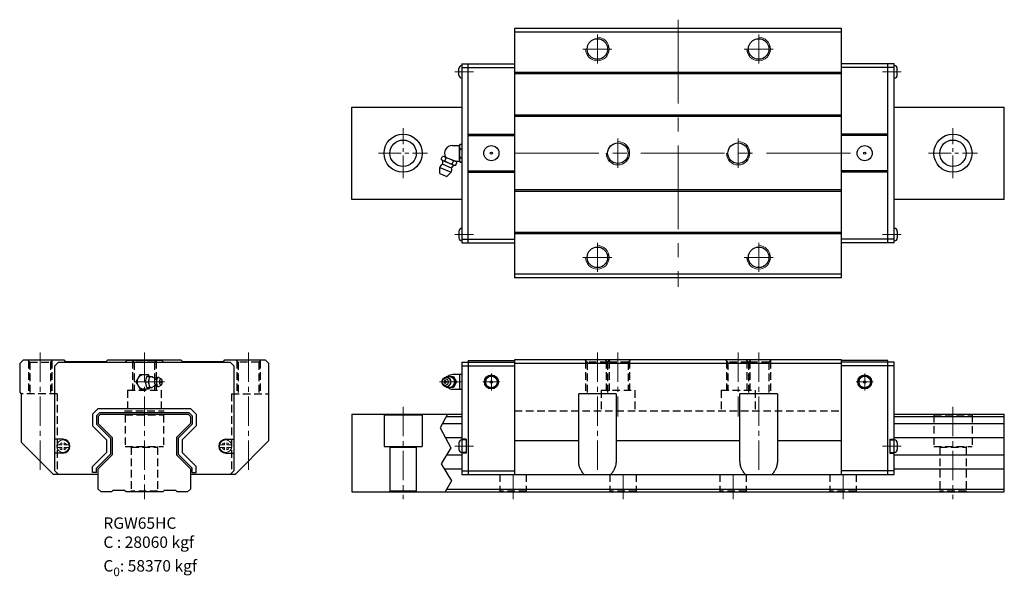
# Model space of a CAD drawing. Extents: x 1936 to 2607, y -369 to 10.
import ezdxf

# ---------------------------------------------------------------- set-up
doc = ezdxf.new("R2010")
doc.units = 0
doc.header["$LTSCALE"] = 3
doc.header["$MEASUREMENT"] = 0
doc.header["$PDSIZE"] = 0.001
doc.linetypes.add('CENTER2', pattern=[28.575, 19.05, -3.175, 3.175, -3.175])
doc.linetypes.add('DASHED2', pattern=[9.525, 6.35, -3.175])
doc.layers.get('0').update_dxf_attribs({"linetype": 'CONTINUOUS'})
for name, color, linetype, lineweight in [('中心線', 4, 'CENTER2', 20), ('指線', 3, 'CONTINUOUS', 15), ('標註線', 3, 'CONTINUOUS', 13)]:
    doc.layers.add(name, color=color, linetype=linetype, lineweight=lineweight)
doc.layers.add('虛線', color=6, linetype='DASHED2', plot=False)

msp = doc.modelspace()

# ---------------------------------------------------------------- linework, layer by layer
at = {"color": 7, "linetype": 'Continuous'}
for p, q in [((2273.41, 3.9), (2273.41, -166.1)), ((2496.41, 3.9), (2273.41, 3.9)), ((2496.41, 1.4), (2273.41, 1.4)), ((2496.41, -166.1), (2496.41, 3.9)), ((2237.41, -20.1), (2237.41, -142.1)), ((2237.41, -20.1), (2273.41, -20.1)), ((2241.81, -142.1), (2241.81, -20.1)), ((2532.41, -20.1), (2496.41, -20.1)), ((2528.01, -142.1), (2528.01, -20.1)), ((2532.41, -142.1), (2532.41, -20.1)), ((2235.41, -27.85), (2235.41, -23.35)), ((2237.41, -22.6), (2273.41, -22.6)), ((2496.41, -26.1), (2273.41, -26.1)), ((2532.41, -22.6), (2496.41, -22.6)), ((2534.41, -27.85), (2534.41, -23.35)), ((2496.41, -27.1), (2273.41, -27.1)), ((2162.41, -49.6), (2237.41, -49.6)), ((2532.41, -49.6), (2607.41, -49.6)), ((2496.41, -55.1), (2273.41, -55.1)), ((2496.41, -56.1), (2273.41, -56.1)), ((2241.81, -68.1), (2273.41, -68.1)), ((2241.81, -69.1), (2273.41, -69.1)), ((2528.01, -68.1), (2496.41, -68.1)), ((2528.01, -69.1), (2496.41, -69.1)), ((2241.81, -93.1), (2273.41, -93.1)), ((2528.01, -93.1), (2496.41, -93.1)), ((2241.81, -94.1), (2273.41, -94.1)), ((2528.01, -94.1), (2496.41, -94.1)), ((2496.41, -106.1), (2273.41, -106.1)), ((2496.41, -107.1), (2273.41, -107.1)), ((2237.41, -112.6), (2162.41, -112.6)), ((2607.41, -112.6), (2532.41, -112.6)), ((2235.41, -134.35), (2235.41, -138.85)), ((2237.41, -139.6), (2273.41, -139.6)), ((2496.41, -135.1), (2273.41, -135.1)), ((2496.41, -136.1), (2273.41, -136.1)), ((2532.41, -139.6), (2496.41, -139.6)), ((2534.41, -134.35), (2534.41, -138.85)), ((2237.41, -142.1), (2273.41, -142.1)), ((2532.41, -142.1), (2496.41, -142.1)), ((2496.41, -163.6), (2273.41, -163.6)), ((2496.41, -166.1), (2273.41, -166.1)), ((1935.94, -224.49), (1938.44, -221.99)), ((1935.94, -224.49), (1935.94, -243.99)), ((1938.44, -221.99), (1965.94, -221.99)), ((1959.94, -225.99), (1962.44, -223.49)), ((1959.94, -297.49), (1959.94, -225.99)), ((1962.44, -223.49), (2079.44, -223.49)), ((1965.94, -221.99), (1966.94, -222.99)), ((1966.94, -222.99), (1994.94, -222.99)), ((1994.94, -222.99), (1995.94, -221.99)), ((1995.94, -221.99), (2045.94, -221.99)), ((2007.94, -223.49), (2008.94, -222.49)), ((2032.94, -222.49), (2008.94, -222.49)), ((2032.94, -222.49), (2033.94, -223.49)), ((2045.94, -221.99), (2046.94, -222.99)), ((2046.94, -222.99), (2074.94, -222.99)), ((2074.94, -222.99), (2075.94, -221.99)), ((2075.94, -221.99), (2103.44, -221.99)), ((2079.44, -223.49), (2081.94, -225.99)), ((2081.94, -225.99), (2081.94, -297.49)), ((2103.44, -221.99), (2105.94, -224.49)), ((2105.94, -276.99), (2105.94, -224.49)), ((2237.41, -223.49), (2237.41, -299.99)), ((2237.41, -223.49), (2273.41, -223.49)), ((2237.41, -225.99), (2273.41, -225.99)), ((2241.81, -222.49), (2241.81, -299.99)), ((2241.81, -222.49), (2273.41, -222.49)), ((2273.41, -221.99), (2273.41, -299.99)), ((2496.41, -221.99), (2273.41, -221.99)), ((2496.41, -224.49), (2273.41, -224.49)), ((2496.41, -299.99), (2496.41, -221.99)), ((2528.01, -222.49), (2496.41, -222.49)), ((2532.41, -223.49), (2496.41, -223.49)), ((2532.41, -225.99), (2496.41, -225.99)), ((2528.01, -299.99), (2528.01, -222.49)), ((2532.41, -299.99), (2532.41, -223.49)), ((1935.94, -243.99), (1936.94, -244.99)), ((1936.94, -244.99), (1936.94, -277.99)), ((2317.16, -290.99), (2317.16, -244.99)), ((2342.66, -244.99), (2317.16, -244.99)), ((2342.66, -244.99), (2342.66, -290.99)), ((2452.66, -244.99), (2427.16, -244.99)), ((2427.16, -290.99), (2427.16, -244.99)), ((2452.66, -244.99), (2452.66, -290.99)), ((1985.59, -258.89), (1989.39, -255.09)), ((1989.39, -255.09), (2052.48, -255.09)), ((2056.29, -258.89), (2052.48, -255.09)), ((1985.59, -258.89), (1985.59, -266.99)), ((1988.39, -260.05), (1990.55, -257.89)), ((1988.39, -260.05), (1988.39, -265.83)), ((1990.94, -258.99), (1989.44, -260.49)), ((1989.44, -260.49), (1989.44, -265.39)), ((1990.55, -257.89), (2051.32, -257.89)), ((1990.94, -258.99), (2050.94, -258.99)), ((2050.94, -258.99), (2052.44, -260.49)), ((2053.49, -260.05), (2051.32, -257.89)), ((2052.44, -260.49), (2052.44, -265.39)), ((2053.49, -260.05), (2053.49, -265.83)), ((2056.29, -258.89), (2056.29, -266.99)), ((2162.41, -258.99), (2162.41, -311.99)), ((2162.41, -258.99), (2237.41, -258.99)), ((2184.18, -258.99), (2184.41, -259.39)), ((2184.41, -259.39), (2184.41, -280.99)), ((2184.41, -259.39), (2210.41, -259.39)), ((2210.64, -258.99), (2210.41, -259.39)), ((2210.41, -259.39), (2210.41, -280.99)), ((2532.41, -258.99), (2607.41, -258.99)), ((2607.41, -311.99), (2607.41, -258.99)), ((1995.09, -276.49), (1985.59, -266.99)), ((1988.39, -265.83), (1997.89, -275.33)), ((1989.44, -265.39), (1998.94, -274.89)), ((2052.44, -265.39), (2042.94, -274.89)), ((2053.49, -265.83), (2043.99, -275.33)), ((2046.79, -276.49), (2056.29, -266.99)), ((1998.94, -274.89), (1998.94, -286.68)), ((2042.94, -274.89), (2042.94, -286.68)), ((1958.94, -299.99), (1936.94, -277.99)), ((1965.44, -276.04), (1959.94, -276.04)), ((1995.09, -276.49), (1995.09, -285.09)), ((1997.89, -275.33), (1997.89, -286.25)), ((2043.99, -275.33), (2043.99, -286.25)), ((2046.79, -276.49), (2046.79, -285.09)), ((2076.44, -276.04), (2081.94, -276.04)), ((2105.94, -276.99), (2082.94, -299.99)), ((2184.41, -280.99), (2210.41, -280.99)), ((2188.41, -281.49), (2187.91, -280.99)), ((2188.41, -281.49), (2206.41, -281.49)), ((2188.41, -281.49), (2188.41, -311.49)), ((2206.41, -281.49), (2206.91, -280.99)), ((2206.41, -281.49), (2206.41, -311.49)), ((2235.41, -278.54), (2235.41, -283.04)), ((2240.41, -276.04), (2237.41, -276.04)), ((2240.41, -276.54), (2237.41, -276.54)), ((2240.41, -276.04), (2240.41, -285.54)), ((2529.41, -276.04), (2532.41, -276.04)), ((2529.41, -276.04), (2529.41, -285.54)), ((2529.41, -276.54), (2532.41, -276.54)), ((2534.41, -278.54), (2534.41, -283.04)), ((1965.44, -285.54), (1959.94, -285.54)), ((1985.59, -294.59), (1995.09, -285.09)), ((1997.89, -286.25), (1988.39, -295.75)), ((1998.94, -286.68), (1989.44, -296.18)), ((2042.94, -286.68), (2052.44, -296.18)), ((2043.99, -286.25), (2053.49, -295.75)), ((2056.29, -294.59), (2046.79, -285.09)), ((2076.44, -285.54), (2081.94, -285.54)), ((2240.41, -285.04), (2237.41, -285.04)), ((2237.41, -285.04), (2237.41, -299.99)), ((2240.41, -285.54), (2237.41, -285.54)), ((2529.41, -285.04), (2532.41, -285.04)), ((2529.41, -285.54), (2532.41, -285.54)), ((2532.41, -299.99), (2532.41, -285.04)), ((1989.44, -299.99), (1958.94, -299.99)), ((1962.44, -299.99), (1959.94, -297.49)), ((1988.39, -298.77), (1985.59, -298.77)), ((1989.44, -309.99), (1989.44, -296.18)), ((2052.44, -296.18), (2052.44, -309.99)), ((2082.94, -299.99), (2052.44, -299.99)), ((2053.49, -298.77), (2056.29, -298.77)), ((2081.94, -297.49), (2079.44, -299.99)), ((2237.41, -297.49), (2273.41, -297.49)), ((2237.41, -299.99), (2532.41, -299.99)), ((2532.41, -297.49), (2496.41, -297.49)), ((1991.44, -311.99), (1989.44, -309.99)), ((1998.44, -311.99), (1991.44, -311.99)), ((1999.44, -310.99), (1998.44, -311.99)), ((2007.44, -310.99), (1999.44, -310.99)), ((2008.44, -311.99), (2007.44, -310.99)), ((2033.44, -311.99), (2008.44, -311.99)), ((2034.44, -310.99), (2033.44, -311.99)), ((2042.44, -310.99), (2034.44, -310.99)), ((2043.44, -311.99), (2042.44, -310.99)), ((2050.44, -311.99), (2043.44, -311.99)), ((2052.44, -309.99), (2050.44, -311.99)), ((2162.41, -311.99), (2607.41, -311.99)), ((2188.41, -311.49), (2187.91, -311.99)), ((2206.41, -311.49), (2188.41, -311.49)), ((2206.41, -311.49), (2206.91, -311.99)), ((2227.26, -309.99), (2607.41, -309.99))]:
    msp.add_line(p, q, dxfattribs=at)
for p, q in [((2162.41, -112.6), (2162.41, -49.6)), ((2607.41, -112.6), (2607.41, -49.6)), ((2236.01, -241.99), (2236.01, -231.99)), ((2227.59, -258.99), (2222.75, -268.22)), ((2226.8, -260.49), (2237.41, -260.49)), ((2532.41, -260.49), (2607.41, -260.49)), ((2222.75, -268.22), (2230.07, -281.89)), ((2224.23, -265.39), (2237.41, -265.39)), ((2532.41, -265.39), (2607.41, -265.39)), ((2226.32, -274.89), (2237.41, -274.89)), ((2532.41, -274.89), (2607.41, -274.89)), ((2230.07, -281.89), (2223.39, -292.71)), ((2273.41, -276.99), (2317.16, -276.99)), ((2342.66, -276.99), (2427.16, -276.99)), ((2452.66, -276.99), (2496.41, -276.99)), ((2227.11, -286.68), (2237.41, -286.68)), ((2532.41, -286.68), (2607.41, -286.68)), ((1985.59, -298.77), (1985.59, -294.59)), ((2056.29, -298.77), (2056.29, -294.59)), ((2223.39, -292.71), (2230.39, -304.48)), ((1988.39, -298.77), (1988.39, -295.75)), ((2053.49, -298.77), (2053.49, -295.75)), ((2225.45, -296.18), (2237.41, -296.18)), ((2532.41, -296.18), (2607.41, -296.18)), ((2230.39, -304.48), (2226.13, -311.99))]:
    msp.add_line(p, q)
at = {"linetype": 'Continuous'}
for p, q in [((2230.98, -75.77), (2235.87, -75.77)), ((2230.98, -75.77), (2235.87, -75.77)), ((2235.78, -85.7), (2235.78, -76.5)), ((2235.78, -85.7), (2235.78, -76.5)), ((2236.23, -74.97), (2237.41, -74.97)), ((2236.23, -74.97), (2237.41, -74.97)), ((2236.23, -78.03), (2237.41, -78.03)), ((2236.23, -78.03), (2237.41, -78.03)), ((2223.47, -85.21), (2224.23, -83.36)), ((2223.47, -85.21), (2224.23, -83.36)), ((2224.56, -86.08), (2231.99, -89.17)), ((2224.56, -86.08), (2231.99, -89.17)), ((2225.62, -83.51), (2233.06, -86.59)), ((2225.62, -83.51), (2233.06, -86.59)), ((2225.95, -86.23), (2226.71, -84.39)), ((2225.95, -86.23), (2226.71, -84.39)), ((2230.91, -88.29), (2231.67, -86.44)), ((2230.91, -88.29), (2231.67, -86.44)), ((2232.67, -86.43), (2235.87, -86.43)), ((2236.23, -84.17), (2237.41, -84.17)), ((2236.23, -84.17), (2237.41, -84.17)), ((2236.23, -87.23), (2237.41, -87.23)), ((2236.23, -87.23), (2237.41, -87.23)), ((2222.44, -94.88), (2222.44, -90.84)), ((2222.44, -90.84), (2230.13, -94.02)), ((2222.44, -94.88), (2222.44, -90.84)), ((2222.44, -90.84), (2230.13, -94.02)), ((2224.52, -88.67), (2230.19, -91.02)), ((2224.52, -88.67), (2230.19, -91.02)), ((2233.38, -89.31), (2234.15, -87.47)), ((2233.38, -89.31), (2234.15, -87.47)), ((2222.44, -94.88), (2227.27, -96.88)), ((2222.44, -94.88), (2227.27, -96.88)), ((2227.27, -96.88), (2230.13, -94.02)), ((2227.27, -96.88), (2230.13, -94.02))]:
    msp.add_line(p, q, dxfattribs=at)
at = {"ltscale": 0.27}
for p, q in [((2018.05, -231.99), (2015.16, -236.99)), ((2018.05, -231.99), (2023.82, -231.99)), ((2021.74, -236.99), (2022.56, -233.24)), ((2022.56, -233.24), (2026.33, -233.24)), ((2024.55, -233.24), (2023.82, -231.99)), ((2023.85, -236.99), (2024.67, -233.24)), ((2024.18, -235.55), (2024.31, -234.9)), ((2024.31, -234.9), (2024.49, -234.34)), ((2024.49, -234.34), (2024.71, -233.87)), ((2024.71, -233.87), (2024.95, -233.52)), ((2024.95, -233.52), (2025.22, -233.31)), ((2025.22, -233.31), (2025.5, -233.24)), ((2025.5, -233.24), (2025.78, -233.31)), ((2025.78, -233.31), (2028.29, -234.44)), ((2026.41, -233.59), (2026.33, -233.24)), ((2028.29, -234.44), (2028.59, -234.57)), ((2028.31, -235.26), (2028.46, -234.96)), ((2028.46, -234.96), (2028.62, -234.73)), ((2028.59, -234.57), (2028.86, -234.55)), ((2028.62, -234.73), (2028.79, -234.6)), ((2028.79, -234.6), (2028.86, -234.55)), ((2028.86, -234.55), (2029.55, -234.1)), ((2029.34, -234.27), (2029.55, -234.1)), ((2029.55, -234.1), (2029.96, -233.89)), ((2029.63, -235.21), (2029.78, -234.73)), ((2029.78, -234.73), (2029.96, -234.33)), ((2029.96, -233.89), (2030.19, -233.83)), ((2029.96, -234.33), (2030.17, -234.04)), ((2030.17, -234.04), (2030.4, -233.86)), ((2030.19, -233.83), (2030.64, -233.8)), ((2030.4, -233.86), (2030.64, -233.8)), ((2030.64, -233.8), (2030.88, -233.86)), ((2030.88, -233.86), (2032.44, -234.79)), ((2031.8, -235.13), (2031.95, -234.92)), ((2031.95, -234.92), (2032.11, -234.79)), ((2032.11, -234.79), (2032.28, -234.75)), ((2032.28, -234.75), (2032.44, -234.79)), ((2032.44, -234.79), (2032.6, -234.92)), ((2032.75, -235.13), (2032.6, -234.92)), ((2224.7, -234.73), (2224.34, -235.21)), ((2224.7, -234.73), (2225.15, -234.33)), ((2224.96, -235.13), (2225.32, -234.92)), ((2225.15, -234.33), (2225.66, -234.04)), ((2225.29, -234.94), (2225.29, -234.94)), ((2225.32, -234.92), (2225.71, -234.79)), ((2225.66, -234.04), (2226.21, -233.86)), ((2225.71, -234.79), (2226.11, -234.75)), ((2226.11, -234.75), (2226.52, -234.79)), ((2226.21, -233.86), (2226.79, -233.8)), ((2226.52, -234.79), (2226.9, -234.92)), ((2226.92, -233.24), (2226.61, -233.82)), ((2226.79, -233.8), (2227.36, -233.86)), ((2226.9, -234.92), (2227.26, -235.13)), ((2226.92, -233.24), (2231.79, -233.24)), ((2227.07, -233.83), (2227.59, -233.52)), ((2227.36, -233.86), (2227.92, -234.04)), ((2227.36, -233.86), (2227.55, -233.89)), ((2227.55, -233.89), (2228.09, -234.07)), ((2227.59, -233.52), (2228.24, -233.31)), ((2227.92, -234.04), (2228.43, -234.33)), ((2228.09, -234.07), (2228.6, -234.36)), ((2228.24, -233.31), (2228.92, -233.24)), ((2228.43, -234.33), (2228.87, -234.73)), ((2228.6, -234.36), (2229.04, -234.76)), ((2228.87, -234.73), (2229.24, -235.21)), ((2228.92, -233.24), (2229.59, -233.31)), ((2229.04, -234.76), (2229.4, -235.23)), ((2229.59, -233.31), (2230.24, -233.52)), ((2230.24, -233.52), (2230.84, -233.87)), ((2230.84, -233.87), (2231.37, -234.34)), ((2230.92, -233.24), (2232.92, -236.99)), ((2237.41, -231.99), (2231.33, -231.99)), ((2231.37, -234.34), (2231.8, -234.9)), ((2231.79, -233.24), (2233.79, -236.99)), ((2231.8, -234.9), (2232.12, -235.55)), ((2015.16, -236.99), (2018.05, -241.99)), ((2022.56, -240.74), (2021.74, -236.99)), ((2021.74, -236.99), (2023.85, -236.99)), ((2022.56, -240.74), (2026.33, -240.74)), ((2024.55, -240.74), (2023.82, -241.99)), ((2024.67, -240.74), (2023.85, -236.99)), ((2024.07, -236.99), (2024.1, -236.26)), ((2024.1, -237.72), (2024.07, -236.99)), ((2024.1, -236.26), (2024.18, -235.55)), ((2024.18, -238.42), (2024.1, -237.72)), ((2024.31, -239.07), (2024.18, -238.42)), ((2024.49, -239.64), (2024.31, -239.07)), ((2024.71, -240.11), (2024.49, -239.64)), ((2024.95, -240.45), (2024.71, -240.11)), ((2024.95, -240.45), (2025.22, -240.67)), ((2025.22, -240.67), (2025.5, -240.74)), ((2025.5, -240.74), (2025.78, -240.67)), ((2025.78, -240.67), (2028.29, -239.53)), ((2026.33, -240.74), (2026.41, -240.38)), ((2028.04, -236.99), (2028.06, -236.51)), ((2028.06, -237.46), (2028.04, -236.99)), ((2028.06, -236.51), (2028.11, -236.05)), ((2028.11, -237.92), (2028.06, -237.46)), ((2028.11, -236.05), (2028.2, -235.63)), ((2028.2, -238.34), (2028.11, -237.92)), ((2028.2, -235.63), (2028.31, -235.26)), ((2028.31, -238.71), (2028.2, -238.34)), ((2028.29, -239.53), (2028.59, -239.41)), ((2028.46, -239.02), (2028.31, -238.71)), ((2028.62, -239.24), (2028.46, -239.02)), ((2028.53, -239.41), (2028.59, -239.41)), ((2028.59, -239.41), (2028.86, -239.42)), ((2028.62, -239.24), (2028.79, -239.38)), ((2028.79, -239.38), (2028.86, -239.42)), ((2028.86, -239.42), (2029.55, -239.88)), ((2029.42, -236.99), (2029.44, -236.37)), ((2029.44, -237.61), (2029.42, -236.99)), ((2029.44, -236.37), (2029.51, -235.77)), ((2029.51, -238.21), (2029.44, -237.61)), ((2029.51, -235.77), (2029.63, -235.21)), ((2029.63, -238.76), (2029.51, -238.21)), ((2029.55, -239.88), (2029.96, -240.08)), ((2029.78, -239.24), (2029.63, -238.76)), ((2029.96, -239.64), (2029.78, -239.24)), ((2030.17, -239.94), (2029.96, -239.64)), ((2029.96, -240.08), (2030.19, -240.14)), ((2030.17, -239.94), (2030.4, -240.12)), ((2030.19, -240.14), (2030.64, -240.18)), ((2030.4, -240.12), (2030.64, -240.18)), ((2030.64, -240.18), (2030.88, -240.12)), ((2030.88, -240.12), (2032.44, -239.18)), ((2031.42, -236.99), (2031.44, -236.55)), ((2031.44, -237.42), (2031.42, -236.99)), ((2031.44, -236.55), (2031.48, -236.13)), ((2031.48, -237.84), (2031.44, -237.42)), ((2031.48, -236.13), (2031.56, -235.74)), ((2031.56, -238.23), (2031.48, -237.84)), ((2031.56, -235.74), (2031.67, -235.4)), ((2031.67, -238.57), (2031.56, -238.23)), ((2031.67, -235.4), (2031.8, -235.13)), ((2031.8, -238.85), (2031.67, -238.57)), ((2031.95, -239.06), (2031.8, -238.85)), ((2031.93, -239.04), (2031.94, -239.03)), ((2031.95, -239.06), (2032.11, -239.18)), ((2032.11, -239.18), (2032.28, -239.23)), ((2032.28, -239.23), (2032.44, -239.18)), ((2032.44, -239.18), (2032.6, -239.06)), ((2032.6, -239.06), (2032.75, -238.85)), ((2032.88, -235.4), (2032.75, -235.13)), ((2032.75, -238.85), (2032.88, -238.57)), ((2032.99, -235.74), (2032.88, -235.4)), ((2032.88, -238.57), (2032.99, -238.23)), ((2033.07, -236.13), (2032.99, -235.74)), ((2032.99, -238.23), (2033.07, -237.84)), ((2033.12, -236.55), (2033.07, -236.13)), ((2033.07, -237.84), (2033.12, -237.42)), ((2033.13, -236.99), (2033.12, -236.55)), ((2033.12, -237.42), (2033.13, -236.99)), ((2223.9, -236.37), (2223.84, -236.99)), ((2223.84, -236.99), (2223.9, -237.61)), ((2224.07, -235.77), (2223.9, -236.37)), ((2223.9, -237.61), (2224.07, -238.21)), ((2224.08, -236.55), (2224.04, -236.99)), ((2224.04, -236.99), (2224.08, -237.42)), ((2224.34, -235.21), (2224.07, -235.77)), ((2224.07, -238.21), (2224.34, -238.76)), ((2224.2, -236.13), (2224.08, -236.55)), ((2224.08, -237.42), (2224.2, -237.84)), ((2224.39, -235.74), (2224.2, -236.13)), ((2224.2, -237.84), (2224.39, -238.23)), ((2224.34, -238.76), (2224.7, -239.24)), ((2224.65, -235.4), (2224.39, -235.74)), ((2224.39, -238.23), (2224.65, -238.57)), ((2224.65, -235.4), (2224.96, -235.13)), ((2224.65, -238.57), (2224.96, -238.85)), ((2224.7, -239.24), (2225.15, -239.64)), ((2224.96, -238.85), (2225.32, -239.06)), ((2225.15, -239.64), (2225.66, -239.94)), ((2225.29, -239.04), (2225.29, -239.04)), ((2225.32, -239.06), (2225.71, -239.18)), ((2225.66, -239.94), (2226.21, -240.12)), ((2225.71, -239.18), (2226.11, -239.23)), ((2226.11, -239.23), (2226.52, -239.18)), ((2226.21, -240.12), (2226.79, -240.18)), ((2226.52, -239.18), (2226.9, -239.06)), ((2226.61, -240.16), (2226.92, -240.74)), ((2226.79, -240.18), (2227.36, -240.12)), ((2226.9, -239.06), (2227.26, -238.85)), ((2231.79, -240.74), (2226.92, -240.74)), ((2227.07, -240.15), (2227.59, -240.45)), ((2227.26, -235.13), (2227.58, -235.4)), ((2227.26, -238.85), (2227.58, -238.57)), ((2227.36, -240.12), (2227.92, -239.94)), ((2227.36, -240.12), (2227.55, -240.08)), ((2227.55, -240.08), (2228.09, -239.9)), ((2227.58, -235.4), (2227.83, -235.74)), ((2227.83, -238.23), (2227.58, -238.57)), ((2227.59, -240.45), (2228.24, -240.67)), ((2227.83, -235.74), (2228.02, -236.13)), ((2228.02, -237.84), (2227.83, -238.23)), ((2227.92, -239.94), (2228.43, -239.64)), ((2228.02, -236.13), (2228.14, -236.55)), ((2228.14, -237.42), (2228.02, -237.84)), ((2228.09, -239.9), (2228.6, -239.61)), ((2228.14, -236.55), (2228.18, -236.99)), ((2228.18, -236.99), (2228.14, -237.42)), ((2228.24, -240.67), (2228.92, -240.74)), ((2228.43, -239.64), (2228.87, -239.24)), ((2228.6, -239.61), (2229.04, -239.22)), ((2229.24, -238.76), (2228.87, -239.24)), ((2228.92, -240.74), (2229.59, -240.67)), ((2229.4, -238.74), (2229.04, -239.22)), ((2229.24, -235.21), (2229.51, -235.77)), ((2229.51, -238.21), (2229.24, -238.76)), ((2229.4, -235.23), (2229.67, -235.78)), ((2229.67, -238.2), (2229.4, -238.74)), ((2229.51, -235.77), (2229.68, -236.37)), ((2229.68, -237.61), (2229.51, -238.21)), ((2229.59, -240.67), (2230.24, -240.45)), ((2229.67, -235.78), (2229.84, -236.37)), ((2229.84, -237.6), (2229.67, -238.2)), ((2229.68, -236.37), (2229.74, -236.99)), ((2229.74, -236.99), (2229.68, -237.61)), ((2229.84, -236.37), (2229.89, -236.99)), ((2229.89, -236.99), (2229.84, -237.6)), ((2230.24, -240.45), (2230.84, -240.11)), ((2230.84, -240.11), (2231.37, -239.64)), ((2232.92, -236.99), (2230.92, -240.74)), ((2231.8, -239.07), (2231.37, -239.64)), ((2233.79, -236.99), (2231.79, -240.74)), ((2232.12, -238.42), (2231.8, -239.07)), ((2232.12, -235.55), (2232.32, -236.26)), ((2232.32, -237.72), (2232.12, -238.42)), ((2232.32, -236.26), (2232.38, -236.99)), ((2232.38, -236.99), (2232.32, -237.72)), ((2232.92, -236.99), (2233.79, -236.99)), ((2023.82, -241.99), (2018.05, -241.99)), ((2231.33, -241.99), (2237.41, -241.99))]:
    msp.add_line(p, q, dxfattribs=at)
for points in [[(2032.13, -236.99), (2032.17, -237.26), (2032.21, -237.34), (2032.26, -237.37), (2032.3, -237.37), (2032.34, -237.34), (2032.38, -237.26), (2032.42, -237.1), (2032.43, -236.99), (2032.38, -236.72), (2032.34, -236.64), (2032.3, -236.6), (2032.25, -236.6), (2032.21, -236.64), (2032.17, -236.71), (2032.13, -236.88), (2032.13, -236.99)], [(2226.85, -236.99), (2226.81, -236.73), (2226.76, -236.59), (2226.68, -236.47), (2226.58, -236.37), (2226.46, -236.28), (2226.34, -236.23), (2226.17, -236.19), (2226.02, -236.19), (2225.89, -236.23), (2225.74, -236.3), (2225.6, -236.41), (2225.49, -236.55), (2225.42, -236.7), (2225.39, -236.83), (2225.37, -236.99), (2225.41, -237.25), (2225.47, -237.38), (2225.55, -237.5), (2225.65, -237.61), (2225.76, -237.69), (2225.88, -237.75), (2226.05, -237.79), (2226.2, -237.78), (2226.34, -237.75), (2226.48, -237.68), (2226.62, -237.57), (2226.73, -237.43), (2226.8, -237.28), (2226.84, -237.15), (2226.85, -236.99)]]:
    msp.add_lwpolyline(points, dxfattribs=at)
at = {"color": 7, "linetype": 'Continuous'}
for centre, radius in [((2329.91, -10.1), 7), ((2439.91, -10.1), 7), ((2257.61, -81.1), 5.15), ((2257.61, -81.1), 0.75), ((2343.91, -81.1), 7), ((2425.91, -81.1), 7), ((2512.21, -81.1), 5.15), ((2512.21, -81.1), 0.75), ((2329.91, -152.1), 7), ((2439.91, -152.1), 7), ((2257.61, -236.99), 4.77), ((2257.61, -236.99), 4.25), ((2257.61, -236.99), 3.92), ((2512.21, -236.99), 4.77), ((2512.21, -236.99), 4.25), ((2512.21, -236.99), 3.92), ((2257.61, -236.99), 0.75), ((2512.21, -236.99), 0.75)]:
    msp.add_circle(centre, radius, dxfattribs=at)
for centre, radius in [((2197.41, -81.1), 13), ((2197.41, -81.1), 9), ((2572.41, -81.1), 13), ((2572.41, -81.1), 9)]:
    msp.add_circle(centre, radius)
for centre, radius, start, end in [((2237.41, -23.35), 2, 90, 180), ((2532.41, -23.35), 2, 0, 90), ((2237.41, -27.85), 2, 180, 270), ((2532.41, -27.85), 2, 270, 0), ((2237.41, -134.35), 2, 90, 180), ((2532.41, -134.35), 2, 0, 90), ((2237.41, -138.85), 2, 180, 270), ((2532.41, -138.85), 2, 270, 0), ((1965.44, -280.79), 4.75, 270, 90), ((2076.44, -280.79), 4.75, 90, 270), ((2237.41, -278.54), 2, 90, 180), ((2532.41, -278.54), 2, 0, 90), ((2237.41, -283.04), 2, 180, 270), ((2532.41, -283.04), 2, 270, 0)]:
    msp.add_arc(centre, radius, start, end, dxfattribs=at)
at = {"linetype": 'Continuous'}
for centre, radius, start, end in [((2230.98, -81.1), 5.33, 90, 210.8352), ((2230.98, -81.1), 5.33, 90, 210.8352), ((2238.6, -76.5), 2.83, 147.13278, 212.86722), ((2238.6, -76.5), 2.83, 147.13278, 212.86722), ((2246.4, -81.1), 10.62, 163.22135, 196.77865), ((2246.4, -81.1), 10.62, 163.22135, 196.77865), ((2225.5, -83.8), 2.47, 214.63278, 280.36722), ((2225.5, -83.8), 2.47, 214.63278, 280.36722), ((2221.77, -87.45), 2.75, 335.8479, 45.8479), ((2221.77, -87.45), 2.75, 335.8479, 45.8479), ((2224.68, -85.8), 2.47, 34.63278, 100.36722), ((2224.68, -85.8), 2.47, 34.63278, 100.36722), ((2231.83, -79.04), 9.3, 230.72135, 264.27865), ((2231.83, -79.04), 9.3, 230.72135, 264.27865), ((2225.78, -93.64), 9.3, 50.72135, 84.27865), ((2225.78, -93.64), 9.3, 50.72135, 84.27865), ((2232.11, -88.88), 2.47, 34.63278, 100.36722), ((2232.11, -88.88), 2.47, 34.63278, 100.36722), ((2238.6, -85.7), 2.83, 147.13278, 212.86722), ((2238.6, -85.7), 2.83, 147.13278, 212.86722), ((2226.1, -91.92), 3.81, 118.58649, 163.58649), ((2226.1, -91.92), 3.81, 118.58649, 163.58649), ((2226.78, -92.2), 3.81, 331.41351, 16.41351), ((2226.78, -92.2), 3.81, 331.41351, 16.41351), ((2233, -92.1), 2.75, 89.1521, 159.1521), ((2233, -92.1), 2.75, 89.1521, 159.1521), ((2232.94, -86.88), 2.47, 214.63278, 280.36722), ((2232.94, -86.88), 2.47, 214.63278, 280.36722)]:
    msp.add_arc(centre, radius, start, end, dxfattribs=at)
at = {"ltscale": 0.27}
for centre, start, end in [((2020.94, -236.99), 48.59038, 311.40962), ((2231.33, -236.99), 90, 131.40962), ((2231.33, -236.99), 228.59038, 270)]:
    msp.add_arc(centre, 5, start, end, dxfattribs=at)
at = {"color": 7, "linetype": 'Continuous'}
for points, start_tangent, end_tangent in [([(2320.88, -299.99), (2319.36, -298.14), (2318.2, -296.03), (2317.44, -293.65), (2317.16, -290.99)], (-0.705882, 0.708329), (0, 1)), ([(2342.66, -290.99), (2342.38, -293.65), (2341.62, -296.03), (2340.47, -298.14), (2338.94, -299.99)], (0, -1), (-0.705882, -0.708329)), ([(2430.88, -299.99), (2429.36, -298.14), (2428.2, -296.03), (2427.44, -293.65), (2427.16, -290.99)], (-0.705882, 0.708329), (0, 1)), ([(2452.66, -290.99), (2452.38, -293.65), (2451.62, -296.03), (2450.47, -298.14), (2448.94, -299.99)], (0, -1), (-0.705882, -0.708329))]:
    msp.add_spline(points, degree=3, dxfattribs=dict(at, start_tangent=start_tangent, end_tangent=end_tangent))
for p in [(2033.13, -236.99), (2223.84, -236.99)]:
    msp.add_point(p)
at = {"layer": '中心線'}
for p, q in [((2384.91, 9.9), (2384.91, -172.1)), ((2329.91, -0.16), (2329.91, -20.04)), ((2439.91, -0.16), (2439.91, -20.04)), ((2320.01, -10.1), (2339.81, -10.1)), ((2430.01, -10.1), (2449.81, -10.1)), ((2232.75, -25.6), (2245.39, -25.6)), ((2537.08, -25.6), (2524.43, -25.6)), ((2343.91, -71.16), (2343.91, -91.04)), ((2425.91, -71.16), (2425.91, -91.04)), ((2502.41, -81.1), (2267.41, -81.1)), ((2232.75, -136.6), (2245.39, -136.6)), ((2537.08, -136.6), (2524.43, -136.6)), ((2329.91, -142.16), (2329.91, -162.04)), ((2439.91, -142.16), (2439.91, -162.04)), ((2320.01, -152.1), (2339.81, -152.1)), ((2430.01, -152.1), (2449.81, -152.1)), ((2232.75, -280.79), (2245.39, -280.79)), ((2537.08, -280.79), (2524.43, -280.79))]:
    msp.add_line(p, q, dxfattribs=at)
at = {"layer": '中心線', "ltscale": 0.27}
for p, q in [((2197.41, -98.17), (2197.41, -64.03)), ((2572.41, -98.17), (2572.41, -64.03)), ((2180.69, -81.1), (2214.13, -81.1)), ((2555.69, -81.1), (2589.13, -81.1)), ((2257.61, -242.83), (2257.61, -231.15)), ((2512.21, -242.83), (2512.21, -231.15)), ((2034.63, -236.99), (2012.87, -236.99)), ((2222.34, -236.99), (2238.41, -236.99)), ((2251.77, -236.99), (2263.45, -236.99)), ((2506.37, -236.99), (2518.05, -236.99))]:
    msp.add_line(p, q, dxfattribs=at)
at = {"layer": '中心線', "ltscale": 0.35}
for p, q in [((1949.94, -216.99), (1949.94, -299.99)), ((2020.94, -216.99), (2020.94, -316.99)), ((2091.94, -216.99), (2091.94, -299.99)), ((2329.91, -216.99), (2329.91, -299.99)), ((2343.91, -216.99), (2343.91, -260.59)), ((2425.91, -216.99), (2425.91, -260.59)), ((2439.91, -216.99), (2439.91, -299.99)), ((2034.63, -236.99), (2012.87, -236.99)), ((2197.41, -253.99), (2197.41, -316.99)), ((2572.41, -253.99), (2572.41, -316.99)), ((2272.41, -299.99), (2272.41, -316.99)), ((2347.41, -299.99), (2347.41, -316.99)), ((2422.41, -299.99), (2422.41, -316.99)), ((2497.41, -299.99), (2497.41, -316.99))]:
    msp.add_line(p, q, dxfattribs=at)
at = {"layer": '指線', "ltscale": 0.27}
for p, q in [((1964.59, -279.94), (1961.27, -279.94)), ((1964.59, -281.63), (1961.27, -281.63)), ((1964.59, -278.39), (1964.59, -279.94)), ((1964.59, -281.63), (1964.59, -283.18)), ((1966.28, -278.39), (1966.28, -279.94)), ((1966.28, -279.94), (1969.6, -279.94)), ((1966.28, -281.63), (1966.28, -283.18)), ((1966.28, -281.63), (1969.6, -281.64)), ((2075.59, -279.94), (2072.27, -279.94)), ((2075.59, -281.64), (2072.27, -281.64)), ((2075.59, -278.39), (2075.59, -279.94)), ((2075.59, -281.64), (2075.59, -283.18)), ((2077.28, -278.39), (2077.28, -279.94)), ((2077.28, -279.94), (2080.6, -279.94)), ((2077.28, -281.63), (2080.6, -281.63)), ((2077.28, -281.63), (2077.28, -283.18))]:
    msp.add_line(p, q, dxfattribs=at)
for centre in [(1965.44, -280.79), (2076.44, -280.79)]:
    msp.add_circle(centre, 4.25, dxfattribs=at)
for centre, start, end in [((1965.44, -280.79), 109.4619, 160.51858), ((1965.44, -280.79), 199.47877, 250.53726), ((1965.44, -280.79), 19.48058, 70.53726), ((1965.44, -280.79), 289.4619, 340.5204), ((2076.44, -280.79), 109.46232, 160.519), ((2076.44, -280.79), 199.47919, 250.53768), ((2076.44, -280.79), 19.481, 70.53768), ((2076.44, -280.79), 289.46232, 340.52081)]:
    msp.add_arc(centre, 2.54, start, end, dxfattribs=at)
at = {"layer": '標註線', "color": 1}
for centre in [(2329.91, -10.1), (2439.91, -10.1), (2343.91, -81.1), (2425.91, -81.1), (2329.91, -152.1), (2439.91, -152.1)]:
    msp.add_arc(centre, 8, 180, 90, dxfattribs=at)
at = {"layer": '虛線', "ltscale": 0.27}
for p, q in [((1941.34, -221.99), (1942.94, -223.59)), ((1941.94, -222.59), (1941.94, -244.99)), ((1942.94, -223.59), (1942.94, -244.99)), ((1942.94, -223.59), (1956.94, -223.59)), ((1956.94, -223.59), (1958.54, -221.99)), ((1956.94, -223.59), (1956.94, -244.99)), ((1957.94, -222.59), (1957.94, -244.99)), ((2013.94, -223.59), (2012.34, -221.99)), ((2012.94, -222.59), (2012.94, -242.59)), ((2013.94, -223.59), (2013.94, -242.59)), ((2027.94, -223.59), (2013.94, -223.59)), ((2029.54, -221.99), (2027.94, -223.59)), ((2027.94, -223.59), (2027.94, -242.59)), ((2028.94, -222.59), (2028.94, -242.59)), ((2084.94, -223.59), (2083.34, -221.99)), ((2083.94, -222.59), (2083.94, -244.99)), ((2084.94, -223.59), (2084.94, -244.99)), ((2098.94, -223.59), (2084.94, -223.59)), ((2100.54, -221.99), (2098.94, -223.59)), ((2098.94, -223.59), (2098.94, -244.99)), ((2099.94, -222.59), (2099.94, -244.99)), ((2322.91, -223.59), (2321.31, -221.99)), ((2321.91, -222.59), (2321.91, -244.99)), ((2336.91, -223.59), (2322.91, -223.59)), ((2322.91, -223.59), (2322.91, -244.99)), ((2336.91, -223.59), (2335.31, -221.99)), ((2335.91, -222.59), (2335.91, -242.59)), ((2338.51, -221.99), (2336.91, -223.59)), ((2336.91, -223.59), (2336.91, -244.99)), ((2336.91, -223.59), (2336.91, -242.59)), ((2350.91, -223.59), (2336.91, -223.59)), ((2337.91, -222.59), (2337.91, -244.99)), ((2352.51, -221.99), (2350.91, -223.59)), ((2350.91, -223.59), (2350.91, -242.59)), ((2351.91, -222.59), (2351.91, -242.59)), ((2418.91, -223.59), (2417.31, -221.99)), ((2417.91, -222.59), (2417.91, -242.59)), ((2418.91, -223.59), (2418.91, -242.59)), ((2432.91, -223.59), (2418.91, -223.59)), ((2432.91, -223.59), (2431.31, -221.99)), ((2431.91, -222.59), (2431.91, -244.99)), ((2434.51, -221.99), (2432.91, -223.59)), ((2446.91, -223.59), (2432.91, -223.59)), ((2432.91, -223.59), (2432.91, -244.99)), ((2432.91, -223.59), (2432.91, -242.59)), ((2433.91, -222.59), (2433.91, -242.59)), ((2448.51, -221.99), (2446.91, -223.59)), ((2446.91, -223.59), (2446.91, -244.99)), ((2447.91, -222.59), (2447.91, -244.99)), ((1961.44, -244.99), (1936.94, -244.99)), ((1961.44, -244.99), (1961.44, -299.99)), ((2009.44, -242.59), (2032.44, -242.59)), ((2009.44, -242.59), (2009.44, -256.59)), ((2032.44, -242.59), (2032.44, -256.59)), ((2080.44, -244.99), (2105.94, -244.99)), ((2080.44, -244.99), (2080.44, -299.99)), ((2332.41, -242.59), (2355.41, -242.59)), ((2332.41, -242.59), (2332.41, -256.59)), ((2355.41, -242.59), (2355.41, -256.59)), ((2414.41, -242.59), (2437.41, -242.59)), ((2414.41, -242.59), (2414.41, -256.59)), ((2437.41, -242.59), (2437.41, -256.59)), ((2007.44, -256.59), (2034.44, -256.59)), ((2007.7, -258.99), (2007.94, -259.39)), ((2007.94, -259.39), (2033.94, -259.39)), ((2007.94, -259.39), (2007.94, -280.99)), ((2034.17, -258.99), (2033.94, -259.39)), ((2033.94, -259.39), (2033.94, -280.99)), ((2273.41, -256.59), (2496.41, -256.59)), ((2559.18, -258.99), (2559.41, -259.39)), ((2559.41, -259.39), (2559.41, -280.99)), ((2559.41, -259.39), (2585.41, -259.39)), ((2585.64, -258.99), (2585.41, -259.39)), ((2585.41, -259.39), (2585.41, -280.99)), ((2007.94, -280.99), (2033.94, -280.99)), ((2011.94, -281.49), (2011.44, -280.99)), ((2011.94, -281.49), (2011.94, -311.49)), ((2011.94, -281.49), (2029.94, -281.49)), ((2029.94, -281.49), (2030.44, -280.99)), ((2029.94, -281.49), (2029.94, -311.49)), ((2559.41, -280.99), (2585.41, -280.99)), ((2563.41, -281.49), (2562.91, -280.99)), ((2563.41, -281.49), (2581.41, -281.49)), ((2563.41, -281.49), (2563.41, -311.49)), ((2581.41, -281.49), (2581.91, -280.99)), ((2581.41, -281.49), (2581.41, -311.49)), ((2263.41, -299.99), (2263.41, -311.49)), ((2281.41, -299.99), (2281.41, -311.49)), ((2338.41, -299.99), (2338.41, -311.49)), ((2356.41, -299.99), (2356.41, -311.49)), ((2413.41, -299.99), (2413.41, -311.49)), ((2431.41, -299.99), (2431.41, -311.49)), ((2488.41, -299.99), (2488.41, -311.49)), ((2506.41, -299.99), (2506.41, -311.49)), ((2011.94, -311.49), (2011.44, -311.99)), ((2029.94, -311.49), (2011.94, -311.49)), ((2029.94, -311.49), (2030.44, -311.99)), ((2263.41, -311.49), (2262.91, -311.99)), ((2281.41, -311.49), (2263.41, -311.49)), ((2281.41, -311.49), (2281.91, -311.99)), ((2338.41, -311.49), (2337.91, -311.99)), ((2356.41, -311.49), (2338.41, -311.49)), ((2356.41, -311.49), (2356.91, -311.99)), ((2413.41, -311.49), (2412.91, -311.99)), ((2431.41, -311.49), (2413.41, -311.49)), ((2431.41, -311.49), (2431.91, -311.99)), ((2488.41, -311.49), (2487.91, -311.99)), ((2506.41, -311.49), (2488.41, -311.49)), ((2506.41, -311.49), (2506.91, -311.99)), ((2563.41, -311.49), (2562.91, -311.99)), ((2581.41, -311.49), (2563.41, -311.49)), ((2581.41, -311.49), (2581.91, -311.99))]:
    msp.add_line(p, q, dxfattribs=at)

# ---------------------------------------------------------------- texts
at = {"insert": (1993.03, -329.31), "char_height": 7.8, "width": 100.6095, "attachment_point": 1}
msp.add_mtext('\\A1;{\\fTimes New Roman|b0|i0|c0|p18;RGW65HC\\PC : 28060 kgf\\PC\\fProxy 1|b0|i0|c0|p0;\\H0.75x;\\S^ 0;\\fTimes New Roman|b0|i0|c0|p18;\\H1.333x;: 58370 kgf}', dxfattribs=at)

doc.saveas('drawing.dxf')
